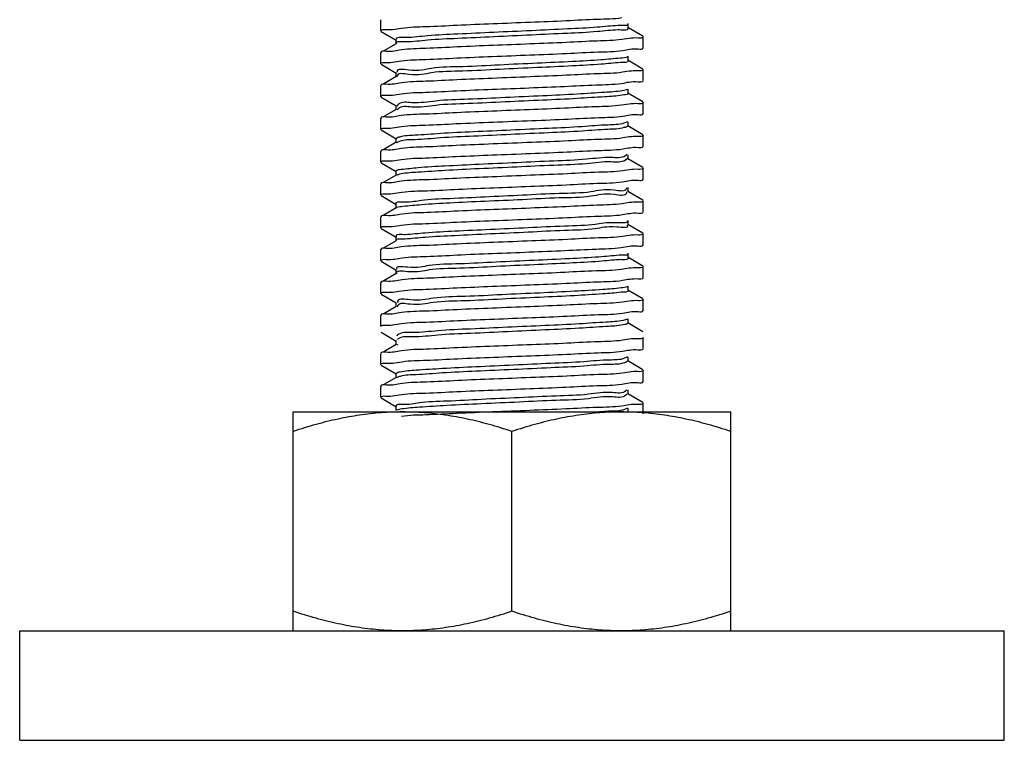
# Model space of a CAD drawing. Extents: x -14350 to 1227346, y -381933 to 34214.
# Drawn here: x 467809 to 468219, y -351839 to -351539 of the extents above; entities that cross this region are included whole.
import ezdxf

# ---------------------------------------------------------------- set-up
doc = ezdxf.new("R2010")
doc.units = 0
doc.header["$LTSCALE"] = 1000
doc.header["$MEASUREMENT"] = 0
doc.layers.get('0').update_dxf_attribs({"linetype": 'CONTINUOUS'})
doc.layers.add('02___PRT_ALL_AXES', color=7, linetype='CONTINUOUS')

msp = doc.modelspace()

# ---------------------------------------------------------------- linework, layer by layer
at = {"color": 0, "linetype": 'Continuous'}
for p, q in [((467959.66, -351539.39), (467959.53, -351539.54)), ((468068.63, -351546.21), (468062.3, -351542.55)), ((468062.45, -351542.72), (468062.45, -351540.9)), ((467959.66, -351544.24), (467965.98, -351547.9)), ((467965.41, -351543.29), (467968.16, -351542.85)), ((467965.98, -351549.38), (467960.8, -351552.38)), ((467965.83, -351547.73), (467965.83, -351549.55)), ((468062.86, -351547.14), (468059.86, -351547.62)), ((468068.63, -351551.06), (468068.76, -351550.91)), ((467959.66, -351553.04), (467959.53, -351553.19)), ((468062.45, -351556.38), (468062.45, -351554.56)), ((467959.66, -351557.89), (467965.98, -351561.55)), ((467965.41, -351556.94), (467968.13, -351556.5)), ((468068.63, -351559.87), (468062.3, -351556.21)), ((467965.98, -351563.03), (467960.8, -351566.03)), ((467965.83, -351561.38), (467965.83, -351563.2)), ((467966.37, -351562.88), (467966.39, -351562.97)), ((468062.87, -351560.82), (468060.16, -351561.25)), ((467959.66, -351566.69), (467959.53, -351566.84)), ((468068.63, -351564.72), (468068.76, -351564.57)), ((467965.41, -351570.59), (467968.04, -351570.17)), ((468068.63, -351573.52), (468062.3, -351569.86)), ((468062.45, -351570.03), (468062.45, -351568.21)), ((467959.66, -351571.54), (467965.98, -351575.21)), ((467965.83, -351575.04), (467965.83, -351576.86)), ((468062.86, -351574.44), (468059.69, -351574.94)), ((467965.98, -351576.69), (467960.8, -351579.68)), ((467966.51, -351576.72), (467966.35, -351576.93)), ((467966.55, -351576.67), (467966.51, -351576.72)), ((468068.63, -351578.37), (468068.76, -351578.22)), ((467959.66, -351580.35), (467959.53, -351580.5)), ((468062.2, -351581.87), (468060.73, -351582.44)), ((468068.63, -351587.18), (468062.3, -351583.51)), ((468062.45, -351583.68), (468062.45, -351581.86)), ((467959.66, -351585.2), (467965.98, -351588.86)), ((467965.41, -351584.25), (467968.14, -351583.81)), ((467965.98, -351590.34), (467960.8, -351593.34)), ((467965.83, -351588.69), (467965.83, -351590.51)), ((467966.35, -351590.41), (467966.13, -351590.55)), ((467966.43, -351590.37), (467966.35, -351590.41)), ((468062.88, -351588.13), (468060.27, -351588.55)), ((468068.63, -351592.03), (468068.76, -351591.88)), ((467959.66, -351594), (467959.53, -351594.15)), ((468062.03, -351595.43), (468061.31, -351595.99)), ((468062.45, -351597.34), (468062.45, -351595.52)), ((467959.66, -351598.85), (467965.98, -351602.51)), ((467965.41, -351597.9), (467968.09, -351597.47)), ((468062.14, -351597.12), (468061.31, -351597.81)), ((468068.63, -351600.83), (468062.3, -351597.17)), ((467965.98, -351604), (467960.8, -351606.99)), ((467965.83, -351602.34), (467965.83, -351604.16)), ((467966.24, -351603.99), (467966.03, -351604.08)), ((468062.87, -351601.78), (468060.19, -351602.21)), ((467959.66, -351607.66), (467959.53, -351607.81)), ((468068.63, -351605.68), (468068.76, -351605.53)), ((467965.42, -351611.57), (467968.35, -351611.1)), ((468061.82, -351609.28), (468061.77, -351609.54)), ((468061.84, -351610.95), (468061.77, -351611.36)), ((468068.63, -351614.48), (468062.3, -351610.82)), ((468062.45, -351610.99), (468062.45, -351609.17)), ((467959.66, -351612.51), (467965.98, -351616.17)), ((467965.83, -351616), (467965.83, -351617.82)), ((468062.87, -351615.42), (468060.02, -351615.88)), ((467965.98, -351617.65), (467960.8, -351620.65)), ((467966.15, -351617.53), (467965.96, -351617.61)), ((468068.63, -351619.33), (468068.76, -351619.18)), ((467959.66, -351621.31), (467959.53, -351621.46)), ((468068.63, -351628.14), (468062.3, -351624.48)), ((468062.45, -351624.65), (468062.45, -351622.82)), ((467959.66, -351626.16), (467965.98, -351629.82)), ((467965.41, -351625.21), (467968.09, -351624.78)), ((467965.98, -351631.3), (467960.8, -351634.3)), ((467965.83, -351629.65), (467965.83, -351631.47)), ((468062.87, -351629.09), (468060.18, -351629.52)), ((468068.63, -351632.99), (468068.76, -351632.84)), ((467959.66, -351634.96), (467959.53, -351635.11)), ((468062.45, -351638.3), (468062.45, -351636.48)), ((467959.66, -351639.81), (467965.98, -351643.47)), ((467965.42, -351638.88), (467968.4, -351638.41)), ((468068.63, -351641.79), (468062.3, -351638.13)), ((467965.98, -351644.96), (467960.8, -351647.95)), ((467965.83, -351643.31), (467965.83, -351645.13)), ((468062.86, -351642.71), (468059.61, -351643.22)), ((467959.66, -351648.62), (467959.53, -351648.77)), ((468068.63, -351646.64), (468068.76, -351646.49)), ((467965.41, -351652.52), (467968.12, -351652.08)), ((468068.63, -351655.44), (468062.3, -351651.78)), ((468062.45, -351651.95), (468062.45, -351650.13)), ((467959.66, -351653.47), (467965.98, -351657.13)), ((467965.83, -351656.96), (467965.83, -351658.78)), ((468062.87, -351656.39), (468060.1, -351656.83)), ((467965.98, -351658.61), (467960.8, -351661.61)), ((467966.51, -351658.5), (467966.46, -351658.7)), ((468068.63, -351660.29), (468068.76, -351660.14)), ((467959.66, -351662.27), (467959.53, -351662.42)), ((468068.63, -351669.1), (468062.3, -351665.44)), ((468062.45, -351665.61), (468062.45, -351663.79)), ((467959.66, -351669.32), (467965.98, -351672.98)), ((467965.41, -351666.18), (467968.16, -351665.73)), ((467965.83, -351672.81), (467965.83, -351674.63)), ((468062.87, -351672.24), (468060.16, -351672.68)), ((467965.98, -351674.46), (467960.8, -351677.46)), ((467966.44, -351674.54), (467966.24, -351674.72)), ((467966.5, -351674.49), (467966.44, -351674.54)), ((468068.63, -351676.15), (468068.76, -351676)), ((467959.66, -351678.12), (467959.53, -351678.27)), ((467965.42, -351682.04), (467968.39, -351681.57)), ((468062.15, -351679.59), (468060.99, -351680.17)), ((468068.63, -351684.95), (468062.3, -351681.29)), ((468062.45, -351681.46), (468062.45, -351679.64)), ((467959.66, -351682.97), (467965.98, -351686.63)), ((468062.87, -351685.89), (468060.11, -351686.34)), ((467965.98, -351688.12), (467960.8, -351691.11)), ((467965.83, -351686.46), (467965.83, -351688.29)), ((467966.3, -351688.16), (467966.08, -351688.27)), ((467966.38, -351688.12), (467966.3, -351688.16)), ((468068.63, -351689.8), (468068.76, -351689.65)), ((467959.66, -351691.78), (467959.53, -351691.93)), ((468061.92, -351693.22), (468061.52, -351693.72)), ((468062.45, -351695.11), (468062.45, -351693.29)), ((467959.66, -351696.63), (467965.98, -351700.29)), ((467965.41, -351695.68), (467968.12, -351695.24)), ((468062, -351694.9), (468061.52, -351695.54)), ((468068.63, -351698.6), (468062.3, -351694.94)), ((467965.83, -351700.12), (467965.83, -351701.94)), ((468054.49, -351702.21), (468050.49, -351702.36)), ((468062.86, -351699.53), (468059.77, -351700.02)), ((468062.17, -351700.92), (468060.9, -351701.5)), ((468062.45, -351702.76), (468062.45, -351700.94))]:
    msp.add_line(p, q, dxfattribs=at)
for points, start_tangent, end_tangent in [([(467968.16, -351542.85), (467978.33, -351542.23), (467991.32, -351541.61), (468006.27, -351540.99), (468021.72, -351540.37), (468036.69, -351539.75), (468049.7, -351539.13), (468059.86, -351538.52)], (0.989082, 0.147363), (0.989232, 0.146356)), ([(468058.31, -351541.81), (468049.65, -351542.52), (468037.2, -351543.23), (468022.29, -351543.95), (468006.52, -351544.66), (467991.55, -351545.37), (467979, -351546.09), (467970.19, -351546.8)], (-0.999404, -0.034515), (-0.99988, -0.015471)), ([(468062.26, -351541.1), (468058.31, -351541.81)], (0.605305, -0.795993), (-0.999404, -0.034515)), ([(467959.53, -351544.09), (467961.73, -351543.47)], (0, 1), (0.999333, -0.036521)), ([(467961.73, -351543.47), (467965.41, -351543.29)], (0.999333, -0.036521), (0.990933, 0.134359)), ([(467970.19, -351546.8), (467966.07, -351547.51), (467966.09, -351547.53)], (-0.99988, -0.015471), (0.619393, -0.785081)), ([(468058.31, -351543.63), (468049.65, -351544.34), (468037.2, -351545.05), (468022.29, -351545.77), (468006.52, -351546.48), (467991.55, -351547.19), (467979, -351547.91), (467970.19, -351548.62)], (-0.999404, -0.034515), (-0.99988, -0.015471)), ([(468062.25, -351542.9), (468062.26, -351542.92), (468058.31, -351543.63)], (0.652023, -0.7582), (-0.999404, -0.034515)), ([(468068.76, -351546.36), (468066.49, -351546.99)], (0, -1), (-0.999206, 0.039848)), ([(467970.19, -351548.62), (467966.07, -351549.32)], (-0.99988, -0.015471), (0.57079, -0.821096)), ([(468059.86, -351547.62), (468049.7, -351548.24), (468036.69, -351548.85), (468021.72, -351549.47), (468006.27, -351550.09), (467991.32, -351550.71), (467978.33, -351551.33), (467968.16, -351551.95)], (-0.989232, -0.146356), (-0.989082, -0.147363)), ([(468066.49, -351546.99), (468062.86, -351547.14)], (-0.999206, 0.039848), (-0.991926, -0.126821)), ([(467968.16, -351551.95), (467961.73, -351552.57), (467959.55, -351553.01)], (-0.989082, -0.147363), (-0.305913, -0.952059)), ([(467968.13, -351556.5), (467978.27, -351555.88), (467991.21, -351555.27), (468005.95, -351554.66), (468021.68, -351554.03), (468036.84, -351553.4), (468049.88, -351552.78), (468060.16, -351552.15)], (0.989081, 0.147371), (0.989041, 0.147641)), ([(468062.36, -351554.8), (468059.23, -351555.35)], (-0.7979, -0.60279), (-0.994402, -0.105662)), ([(468060.16, -351552.15), (468066.58, -351551.53), (468068.73, -351551.1)], (0.989041, 0.147641), (0.310145, 0.950689)), ([(467959.53, -351557.74), (467961.72, -351557.12)], (0, 1), (0.999346, -0.036148)), ([(467961.72, -351557.12), (467965.41, -351556.94)], (0.999346, -0.036148), (0.990823, 0.135165)), ([(468059.23, -351555.35), (468051.24, -351556.07), (468039.29, -351556.78), (468024.66, -351557.49), (468008.9, -351558.21), (467993.71, -351558.92), (467980.69, -351559.63), (467971.25, -351560.34), (467966.37, -351561.06), (467966.41, -351561.25)], (-0.994402, -0.105662), (0.22131, -0.975204)), ([(468059.23, -351557.17), (468051.24, -351557.89), (468039.29, -351558.6), (468024.66, -351559.31), (468008.9, -351560.03), (467993.71, -351560.74), (467980.69, -351561.45), (467971.25, -351562.16), (467966.37, -351562.88)], (-0.994402, -0.105662), (0.089672, -0.995971)), ([(468062.39, -351556.43), (468062.41, -351556.46), (468059.23, -351557.17)], (0.666242, -0.745735), (-0.994402, -0.105662)), ([(468060.16, -351561.25), (468049.88, -351561.88), (468036.84, -351562.5), (468021.68, -351563.13), (468005.95, -351563.76), (467991.21, -351564.37), (467978.27, -351564.99), (467968.13, -351565.61)], (-0.989041, -0.147641), (-0.989081, -0.147371)), ([(468066.58, -351560.63), (468062.87, -351560.82)], (-0.99937, 0.035504), (-0.990761, -0.135622)), ([(468068.76, -351560.02), (468066.58, -351560.63)], (0, -1), (-0.99937, 0.035504)), ([(467968.13, -351565.61), (467961.72, -351566.23), (467959.55, -351566.66)], (-0.989081, -0.147371), (-0.307172, -0.951654)), ([(467968.04, -351570.17), (467978.22, -351569.54), (467991.08, -351568.93), (468005.94, -351568.31), (468021.32, -351567.7), (468036.02, -351567.09), (468049.05, -351566.47), (468059.69, -351565.84)], (0.989075, 0.147416), (0.989245, 0.146266)), ([(468059.69, -351565.84), (468066.51, -351565.19), (468068.73, -351564.75)], (0.989245, 0.146266), (0.297147, 0.954832)), ([(467959.53, -351571.4), (467961.66, -351570.79)], (0, 1), (0.999434, -0.033647)), ([(467961.66, -351570.79), (467965.41, -351570.59)], (0.999434, -0.033647), (0.990385, 0.138338)), ([(468060.04, -351568.9), (468052.74, -351569.61), (468041.31, -351570.32), (468026.99, -351571.04), (468011.3, -351571.75), (467995.92, -351572.46), (467982.47, -351573.18), (467972.41, -351573.89), (467966.79, -351574.6), (467966.26, -351575.26)], (-0.983804, -0.179247), (-0.462473, -0.886634)), ([(468060.04, -351570.72), (468052.74, -351571.43), (468041.31, -351572.15), (468026.99, -351572.86), (468011.3, -351573.57), (467995.92, -351574.28), (467982.47, -351575), (467972.41, -351575.71), (467966.79, -351576.42), (467966.55, -351576.67)], (-0.983804, -0.179247), (-0.66302, -0.748601)), ([(468062.28, -351568.34), (468060.04, -351568.9)], (-0.886938, -0.461889), (-0.983804, -0.179247)), ([(468062.44, -351570.03), (468060.04, -351570.72)], (-0.397683, -0.917523), (-0.983804, -0.179247)), ([(468059.69, -351574.94), (468049.05, -351575.58), (468036.02, -351576.19), (468021.32, -351576.8), (468005.94, -351577.41), (467991.08, -351578.03), (467978.22, -351578.64), (467968.04, -351579.27)], (-0.989245, -0.146266), (-0.989075, -0.147416)), ([(468066.51, -351574.3), (468062.86, -351574.44)], (-0.999201, 0.039963), (-0.99245, -0.122653)), ([(468068.76, -351573.67), (468066.51, -351574.3)], (0, -1), (-0.999201, 0.039963)), ([(467968.04, -351579.27), (467961.66, -351579.89), (467959.55, -351580.31)], (-0.989075, -0.147416), (-0.317122, -0.948385)), ([(467968.14, -351583.81), (467978.1, -351583.2), (467990.98, -351582.59), (468006.27, -351581.95), (468022.46, -351581.3), (468037.46, -351580.68), (468050.26, -351580.07), (468060.27, -351579.45)], (0.989159, 0.146849), (0.989074, 0.147423)), ([(468060.27, -351579.45), (468066.59, -351578.84), (468068.73, -351578.41)], (0.989074, 0.147423), (0.312691, 0.949855)), ([(468060.73, -351582.44), (468054.14, -351583.16), (468043.27, -351583.87), (468029.3, -351584.58), (468013.71, -351585.3), (467998.17, -351586.01), (467984.33, -351586.72), (467973.67, -351587.43), (467967.33, -351588.15), (467966, -351588.84)], (-0.956192, -0.292739), (-0.671026, -0.741434)), ([(468062.34, -351583.58), (468060.73, -351584.26)], (-0.689068, -0.724696), (-0.956192, -0.292739)), ([(467959.53, -351585.05), (467961.73, -351584.43)], (0, 1), (0.999337, -0.036416)), ([(467961.73, -351584.43), (467965.41, -351584.25)], (0.999337, -0.036416), (0.990859, 0.1349)), ([(468060.73, -351584.26), (468054.14, -351584.98), (468043.27, -351585.69), (468029.3, -351586.4), (468013.71, -351587.12), (467998.17, -351587.83), (467984.33, -351588.54), (467973.67, -351589.26), (467967.33, -351589.97), (467966.43, -351590.37)], (-0.956192, -0.292739), (-0.882688, -0.469959)), ([(468068.76, -351587.32), (468066.59, -351587.94)], (0, -1), (-0.999403, 0.034545)), ([(468060.27, -351588.55), (468050.26, -351589.17), (468037.46, -351589.78), (468022.46, -351590.41), (468006.27, -351591.05), (467990.98, -351591.69), (467978.1, -351592.3), (467968.14, -351592.91)], (-0.989074, -0.147423), (-0.989159, -0.146849)), ([(468066.59, -351587.94), (468062.88, -351588.13)], (-0.999403, 0.034545), (-0.99035, -0.138591)), ([(467968.14, -351592.91), (467961.73, -351593.53), (467959.55, -351593.97)], (-0.989159, -0.146849), (-0.305988, -0.952035)), ([(468061.31, -351595.99), (468055.44, -351596.7), (468045.16, -351597.42), (468031.57, -351598.13), (468016.12, -351598.84), (468000.46, -351599.55), (467986.26, -351600.27), (467975.04, -351600.98), (467967.98, -351601.69), (467965.87, -351602.37)], (-0.846853, -0.531828), (-0.623472, -0.781846)), ([(467968.09, -351597.47), (467978.18, -351596.85), (467991.07, -351596.24), (468005.88, -351595.62), (468021.9, -351594.98), (468037.14, -351594.34), (468050.1, -351593.73), (468060.19, -351593.11)], (0.98908, 0.147378), (0.989075, 0.147412)), ([(468060.19, -351593.11), (468066.57, -351592.49), (468068.73, -351592.06)], (0.989075, 0.147412), (0.308973, 0.951071)), ([(467959.53, -351598.7), (467961.71, -351598.09)], (0, 1), (0.999367, -0.035584)), ([(467961.71, -351598.09), (467965.41, -351597.9)], (0.999367, -0.035584), (0.990658, 0.136367)), ([(468061.31, -351597.81), (468055.44, -351598.52), (468045.16, -351599.24), (468031.57, -351599.95), (468016.12, -351600.66), (468000.46, -351601.37), (467986.26, -351602.09), (467975.04, -351602.8), (467967.98, -351603.51), (467966.24, -351603.99)], (-0.846853, -0.531828), (-0.930165, -0.367142)), ([(468060.19, -351602.21), (468050.1, -351602.83), (468037.14, -351603.45), (468021.9, -351604.08), (468005.88, -351604.72), (467991.07, -351605.34), (467978.18, -351605.95), (467968.09, -351606.57)], (-0.989075, -0.147412), (-0.98908, -0.147378)), ([(468066.57, -351601.6), (468062.87, -351601.78)], (-0.999365, 0.035635), (-0.990664, -0.136329)), ([(468068.76, -351600.98), (468066.57, -351601.6)], (0, -1), (-0.999365, 0.035635)), ([(467968.09, -351606.57), (467961.71, -351607.19), (467959.55, -351607.62)], (-0.98908, -0.147378), (-0.309079, -0.951036)), ([(467968.35, -351611.1), (467978.79, -351610.47), (467991.77, -351609.86), (468006.57, -351609.25), (468021.84, -351608.64), (468036.66, -351608.02), (468049.62, -351607.41), (468060.02, -351606.78)], (0.989183, 0.146685), (0.989154, 0.146885)), ([(468060.02, -351606.78), (468066.58, -351606.14), (468068.73, -351605.71)], (0.989154, 0.146885), (0.310543, 0.950559)), ([(467959.53, -351612.36), (467961.72, -351611.74)], (0, 1), (0.999317, -0.036952)), ([(467961.72, -351611.74), (467965.42, -351611.57)], (0.999317, -0.036952), (0.991539, 0.129808)), ([(468061.77, -351609.54), (468056.63, -351610.25), (468046.96, -351610.96), (468033.79, -351611.67), (468018.52, -351612.39), (468002.79, -351613.1), (467988.26, -351613.81), (467976.5, -351614.53), (467968.75, -351615.24), (467965.84, -351615.95), (467965.86, -351615.98)], (-0.267154, -0.963654), (0.566746, -0.823892)), ([(468061.77, -351611.36), (468056.63, -351612.07), (468046.96, -351612.78), (468033.79, -351613.49), (468018.52, -351614.21), (468002.79, -351614.92), (467988.26, -351615.63), (467976.5, -351616.35), (467968.75, -351617.06), (467966.15, -351617.53)], (-0.267154, -0.963654), (-0.94265, -0.333784)), ([(468060.02, -351615.88), (468049.62, -351616.51), (468036.66, -351617.12), (468021.84, -351617.74), (468006.57, -351618.35), (467991.77, -351618.96), (467978.79, -351619.58), (467968.35, -351620.21)], (-0.989154, -0.146885), (-0.989183, -0.146685)), ([(468066.58, -351615.25), (468062.87, -351615.42)], (-0.999356, 0.035889), (-0.991224, -0.132195)), ([(468068.76, -351614.63), (468066.58, -351615.25)], (0, -1), (-0.999356, 0.035889)), ([(467968.35, -351620.21), (467961.72, -351620.84), (467959.55, -351621.28)], (-0.989183, -0.146685), (-0.306875, -0.95175)), ([(467968.09, -351624.78), (467978.22, -351624.16), (467991.2, -351623.54), (468006.45, -351622.9), (468022.4, -351622.27), (468037.17, -351621.65), (468050.07, -351621.04), (468060.18, -351620.42)], (0.989064, 0.147486), (0.989077, 0.1474)), ([(468060.18, -351620.42), (468066.57, -351619.8), (468068.73, -351619.37)], (0.989077, 0.1474), (0.308461, 0.951237)), ([(468062.11, -351623.07), (468062.12, -351623.08), (468057.73, -351623.79), (468048.69, -351624.51), (468035.97, -351625.22), (468020.92, -351625.93), (468005.14, -351626.65), (467990.33, -351627.36), (467978.06, -351628.07), (467969.63, -351628.78)], (0.5147, -0.85737), (-0.998091, -0.061754)), ([(468062.11, -351623.07), (468062.12, -351623.09)], (0.514699, -0.857371), (0.482423, -0.875938)), ([(467959.53, -351626.01), (467961.71, -351625.39)], (0, 1), (0.99937, -0.035485)), ([(467961.71, -351625.39), (467965.41, -351625.21)], (0.99937, -0.035485), (0.990648, 0.136442)), ([(467969.63, -351628.78), (467965.96, -351629.5), (467965.97, -351629.52)], (-0.998091, -0.061754), (0.682705, -0.730695)), ([(468062.12, -351624.9), (468057.73, -351625.61), (468048.69, -351626.33), (468035.97, -351627.04), (468020.92, -351627.75), (468005.14, -351628.47), (467990.33, -351629.18), (467978.06, -351629.89), (467969.63, -351630.6)], (0.499807, -0.866137), (-0.998091, -0.061754)), ([(468062.1, -351624.87), (468062.12, -351624.9)], (0.536578, -0.84385), (0.499807, -0.866137)), ([(468068.76, -351628.29), (468066.57, -351628.9)], (0, -1), (-0.999359, 0.03579)), ([(467969.63, -351630.6), (467965.96, -351631.32)], (-0.998091, -0.061754), (0.631649, -0.775254)), ([(468060.18, -351629.52), (468050.07, -351630.14), (468037.17, -351630.75), (468022.4, -351631.37), (468006.45, -351632.01), (467991.2, -351632.64), (467978.22, -351633.26), (467968.09, -351633.88)], (-0.989077, -0.1474), (-0.989064, -0.147486)), ([(468066.57, -351628.9), (468062.87, -351629.09)], (-0.999359, 0.03579), (-0.990711, -0.135984)), ([(467968.09, -351633.88), (467961.71, -351634.5), (467959.55, -351634.93)], (-0.989064, -0.147486), (-0.309519, -0.950893)), ([(467968.4, -351638.41), (467978.51, -351637.8), (467991.3, -351637.19), (468006.06, -351636.57), (468021.33, -351635.96), (468036.17, -351635.35), (468049.09, -351634.74), (468059.61, -351634.11)], (0.989262, 0.146152), (0.98929, 0.145962)), ([(468062.34, -351636.62), (468058.71, -351637.34)], (0.631496, -0.775379), (-0.9978, -0.066302)), ([(468059.61, -351634.11), (468066.46, -351633.47), (468068.73, -351633.02)], (0.98929, 0.145962), (0.289685, 0.957122)), ([(467959.53, -351639.66), (467961.78, -351639.04)], (0, 1), (0.999228, -0.039277)), ([(467961.78, -351639.04), (467965.42, -351638.88)], (0.999228, -0.039277), (0.991813, 0.127699)), ([(468058.71, -351637.34), (468050.33, -351638.05), (468038.09, -351638.76), (468023.29, -351639.48), (468007.52, -351640.19), (467992.45, -351640.9), (467979.7, -351641.62), (467970.62, -351642.33), (467966.19, -351643.04), (467966.21, -351643.08)], (-0.9978, -0.066302), (0.512916, -0.858439)), ([(468058.71, -351639.16), (468050.33, -351639.87), (468038.09, -351640.59), (468023.29, -351641.3), (468007.52, -351642.01), (467992.45, -351642.72), (467979.7, -351643.44), (467970.62, -351644.15), (467966.19, -351644.86)], (-0.9978, -0.066302), (0.470028, -0.882652)), ([(468062.32, -351638.42), (468062.34, -351638.45), (468058.71, -351639.16)], (0.685578, -0.727999), (-0.9978, -0.066302)), ([(467966.18, -351644.85), (467966.19, -351644.86)], (0.457514, -0.889202), (0.470027, -0.882652)), ([(468059.61, -351643.22), (468049.09, -351643.84), (468036.17, -351644.45), (468021.33, -351645.07), (468006.06, -351645.68), (467991.3, -351646.29), (467978.51, -351646.9), (467968.4, -351647.51)], (-0.98929, -0.145962), (-0.989262, -0.146152)), ([(468066.46, -351642.57), (468062.86, -351642.71)], (-0.999122, 0.041894), (-0.992805, -0.119744)), ([(468068.76, -351641.94), (468066.46, -351642.57)], (0, -1), (-0.999122, 0.041894)), ([(467968.4, -351647.51), (467961.78, -351648.14), (467959.55, -351648.59)], (-0.989262, -0.146152), (-0.296953, -0.954892)), ([(467968.12, -351652.08), (467978.23, -351651.46), (467991.17, -351650.85), (468005.94, -351650.23), (468021.54, -351649.61), (468036.66, -351648.98), (468049.74, -351648.36), (468060.1, -351647.73)], (0.989096, 0.14727), (0.98906, 0.147515)), ([(468060.1, -351647.73), (468066.58, -351647.11), (468068.73, -351646.67)], (0.98906, 0.147515), (0.309217, 0.950991)), ([(467959.53, -351653.32), (467961.71, -351652.7)], (0, 1), (0.999358, -0.035813)), ([(467961.71, -351652.7), (467965.41, -351652.52)], (0.999358, -0.035813), (0.990763, 0.135601)), ([(468059.59, -351650.88), (468051.88, -351651.6), (468040.15, -351652.31), (468025.65, -351653.02), (468009.91, -351653.74), (467994.63, -351654.45), (467981.43, -351655.16), (467971.72, -351655.87), (467966.54, -351656.59), (467966.44, -351657.03)], (-0.99091, -0.134523), (-0.110682, -0.993856)), ([(468059.59, -351652.7), (468051.88, -351653.42), (468040.15, -351654.13), (468025.65, -351654.84), (468009.91, -351655.56), (467994.63, -351656.27), (467981.43, -351656.98), (467971.72, -351657.7), (467966.54, -351658.41), (467966.52, -351658.46)], (-0.99091, -0.134523), (-0.301481, -0.953472)), ([(468062.32, -351650.33), (468059.59, -351650.88)], (-0.872777, -0.488119), (-0.99091, -0.134523)), ([(468062.43, -351651.97), (468062.44, -351651.99), (468059.59, -351652.7)], (0.530135, -0.847913), (-0.99091, -0.134523)), ([(468060.1, -351656.83), (468049.74, -351657.46), (468036.66, -351658.08), (468021.54, -351658.71), (468005.94, -351659.33), (467991.17, -351659.95), (467978.23, -351660.57), (467968.12, -351661.18)], (-0.98906, -0.147515), (-0.989096, -0.14727)), ([(468066.58, -351656.21), (468062.87, -351656.39)], (-0.999355, 0.035916), (-0.990975, -0.13405)), ([(468068.76, -351655.59), (468066.58, -351656.21)], (0, -1), (-0.999355, 0.035916)), ([(467968.12, -351661.18), (467961.71, -351661.8), (467959.55, -351662.24)], (-0.989096, -0.14727), (-0.308488, -0.951228)), ([(467966.52, -351658.46), (467966.51, -351658.5)], (-0.301482, -0.953472), (-0.278626, -0.9604)), ([(467968.16, -351665.73), (467978.48, -351665.1), (467991.54, -351664.49), (468006.69, -351663.86), (468022.35, -351663.23), (468037.09, -351662.62), (468050.03, -351662), (468060.16, -351661.38)], (0.989059, 0.147524), (0.989086, 0.147338)), ([(468060.16, -351661.38), (468066.57, -351660.76), (468068.73, -351660.33)], (0.989086, 0.147338), (0.307926, 0.95141)), ([(468060.35, -351664.43), (468053.34, -351665.14), (468042.15, -351665.86), (468027.97, -351666.57), (468012.32, -351667.28), (467996.86, -351667.99), (467983.25, -351668.71), (467972.93, -351669.42), (467967.01, -351670.13), (467966.13, -351670.83)], (-0.975692, -0.219145), (-0.590648, -0.806929)), ([(468062.25, -351663.86), (468060.35, -351664.43)], (-0.878244, -0.478212), (-0.975692, -0.219145)), ([(468062.41, -351665.57), (468060.35, -351666.25)], (-0.640023, -0.768356), (-0.975692, -0.219145)), ([(467959.53, -351666.97), (467961.71, -351666.36)], (0, 1), (0.999362, -0.035727)), ([(467961.71, -351666.36), (467965.41, -351666.18)], (0.999362, -0.035727), (0.990885, 0.134707)), ([(468060.35, -351666.25), (468053.34, -351666.96), (468042.15, -351667.68), (468027.97, -351668.39), (468012.32, -351669.1), (467996.86, -351669.81), (467983.25, -351670.53), (467972.93, -351671.24), (467967.01, -351671.95), (467966.5, -351672.29)], (-0.975692, -0.219145), (-0.794754, -0.606932)), ([(468060.16, -351672.68), (468050.03, -351673.3), (468037.09, -351673.92), (468022.35, -351674.53), (468006.69, -351675.16), (467991.54, -351675.79), (467978.48, -351676.41), (467968.16, -351677.03)], (-0.989086, -0.147338), (-0.989059, -0.147524)), ([(468066.57, -351672.06), (468062.87, -351672.24)], (-0.999352, 0.035983), (-0.990791, -0.135397)), ([(468068.76, -351671.45), (468066.57, -351672.06)], (0, -1), (-0.999352, 0.035983)), ([(467968.16, -351677.03), (467961.71, -351677.66), (467959.55, -351678.09)], (-0.989059, -0.147524), (-0.309564, -0.950879)), ([(467968.39, -351681.57), (467978.54, -351680.95), (467991.56, -351680.34), (468006.53, -351679.71), (468021.99, -351679.1), (468036.93, -351678.47), (468049.92, -351677.86), (468060.11, -351677.24)], (0.989209, 0.146514), (0.989081, 0.147376)), ([(468060.11, -351677.24), (468066.55, -351676.62), (468068.73, -351676.18)], (0.989081, 0.147376), (0.305277, 0.952264)), ([(468060.99, -351680.17), (468054.7, -351680.89), (468044.07, -351681.6), (468030.26, -351682.31), (468014.73, -351683.02), (467999.13, -351683.74), (467985.14, -351684.45), (467974.24, -351685.16), (467967.59, -351685.88), (467965.94, -351686.56)], (-0.929253, -0.369445), (-0.689124, -0.724644)), ([(468060.99, -351681.99), (468054.7, -351682.71), (468044.07, -351683.42), (468030.26, -351684.13), (468014.73, -351684.85), (467999.13, -351685.56), (467985.14, -351686.27), (467974.24, -351686.98), (467967.59, -351687.7), (467966.38, -351688.12)], (-0.929253, -0.369445), (-0.914981, -0.403497)), ([(468062.27, -351681.3), (468060.99, -351681.99)], (-0.667657, -0.744469), (-0.929253, -0.369445)), ([(467959.53, -351682.82), (467961.79, -351682.2)], (0, 1), (0.999216, -0.039597)), ([(467961.79, -351682.2), (467965.42, -351682.04)], (0.999216, -0.039597), (0.991812, 0.127705)), ([(468066.55, -351685.72), (468062.87, -351685.89)], (-0.999325, 0.036734), (-0.990988, -0.13395)), ([(468068.76, -351685.1), (468066.55, -351685.72)], (0, -1), (-0.999325, 0.036734)), ([(468060.11, -351686.34), (468049.92, -351686.96), (468036.93, -351687.58), (468021.99, -351688.2), (468006.53, -351688.82), (467991.56, -351689.44), (467978.54, -351690.06), (467968.39, -351690.67)], (-0.989081, -0.147376), (-0.989209, -0.146514)), ([(468059.77, -351690.91), (468066.47, -351690.28), (468068.73, -351689.83)], (0.989263, 0.146147), (0.292032, 0.956409)), ([(467968.39, -351690.67), (467961.79, -351691.3), (467959.55, -351691.74)], (-0.989209, -0.146514), (-0.295405, -0.955372)), ([(468061.52, -351693.72), (468055.95, -351694.43), (468045.93, -351695.14), (468032.51, -351695.86), (468017.13, -351696.57), (468001.44, -351697.28), (467987.1, -351698), (467975.64, -351698.71), (467968.29, -351699.42), (467965.83, -351700.12)], (-0.704597, -0.709608), (-0.019339, -0.999813)), ([(467968.12, -351695.24), (467978.26, -351694.62), (467991.19, -351694.01), (468006.12, -351693.38), (468021.55, -351692.77), (468036.54, -351692.15), (468049.54, -351691.53), (468059.77, -351690.91)], (0.989079, 0.147384), (0.989263, 0.146147)), ([(467959.53, -351696.48), (467961.72, -351695.86)], (0, 1), (0.999351, -0.036022)), ([(467961.72, -351695.86), (467965.41, -351695.68)], (0.999351, -0.036022), (0.990786, 0.135436)), ([(468061.52, -351695.54), (468055.95, -351696.25), (468045.93, -351696.96), (468032.51, -351697.68), (468017.13, -351698.39), (468001.44, -351699.1), (467987.1, -351699.82), (467975.64, -351700.53), (467968.29, -351701.24), (467966.19, -351701.7)], (-0.704597, -0.709608), (-0.941431, -0.337206)), ([(468059.77, -351700.02), (468049.54, -351700.63), (468036.54, -351701.25), (468021.55, -351701.87), (468006.12, -351702.49), (467991.19, -351703.11), (467978.26, -351703.72), (467968.12, -351704.34)], (-0.989263, -0.146147), (-0.989079, -0.147384)), ([(468060.9, -351701.5), (468054.49, -351702.21)], (-0.941287, -0.337606), (-0.999995, 0.003313)), ([(468066.47, -351699.38), (468062.86, -351699.53)], (-0.999168, 0.040787), (-0.992249, -0.124262)), ([(468068.76, -351698.75), (468066.47, -351699.38)], (0, -1), (-0.999168, 0.040787))]:
    msp.add_spline(points, degree=3, dxfattribs=dict(at, start_tangent=start_tangent, end_tangent=end_tangent))
at = {"layer": '02___PRT_ALL_AXES', "color": 0, "linetype": 'Continuous'}
for p, q in [((467959.53, -351544.09), (467959.53, -351539.54)), ((468068.76, -351550.91), (468068.76, -351546.36)), ((467959.53, -351557.74), (467959.53, -351553.19)), ((468068.76, -351564.57), (468068.76, -351560.02)), ((467959.53, -351571.4), (467959.53, -351566.84)), ((468068.76, -351578.22), (468068.76, -351573.67)), ((467959.53, -351585.05), (467959.53, -351580.5)), ((468068.76, -351591.88), (468068.76, -351587.32)), ((467959.53, -351598.7), (467959.53, -351594.15)), ((468068.76, -351605.53), (468068.76, -351600.98)), ((467959.53, -351612.36), (467959.53, -351607.81)), ((468068.76, -351619.18), (468068.76, -351614.63)), ((467959.53, -351626.01), (467959.53, -351621.46)), ((468068.76, -351632.84), (468068.76, -351628.29)), ((467959.53, -351639.66), (467959.53, -351635.11)), ((468068.76, -351646.49), (468068.76, -351641.94)), ((467959.53, -351653.32), (467959.53, -351648.77)), ((468068.76, -351660.14), (468068.76, -351655.59)), ((467959.53, -351666.97), (467959.53, -351662.42)), ((468068.76, -351676), (468068.76, -351671.45)), ((467959.53, -351682.82), (467959.53, -351678.27)), ((468068.76, -351689.65), (468068.76, -351685.1)), ((467959.53, -351696.48), (467959.53, -351691.93)), ((467923.12, -351793.5), (467923.12, -351702.48)), ((467923.12, -351702.48), (468105.17, -351702.48)), ((468068.76, -351703.3), (468068.76, -351698.75)), ((468105.17, -351793.5), (468105.17, -351702.48)), ((468014.14, -351785.37), (468014.14, -351710.61)), ((467809.34, -351839.01), (467809.34, -351793.5)), ((467809.34, -351793.5), (467923.12, -351793.5)), ((467923.12, -351793.5), (468105.17, -351793.5)), ((468105.17, -351793.5), (468218.95, -351793.5)), ((468218.95, -351839.01), (468218.95, -351793.5)), ((467809.34, -351839.01), (468218.95, -351839.01))]:
    msp.add_line(p, q, dxfattribs=at)
for points, start_tangent, end_tangent in [([(467968.63, -351702.48), (467959.7, -351702.81), (467950.76, -351703.81), (467941.76, -351705.44), (467932.61, -351707.7), (467923.12, -351710.61)], (-1, 0), (-0.948683, -0.316228)), ([(468014.14, -351710.61), (468004.65, -351707.7), (467995.49, -351705.44), (467986.5, -351703.81), (467977.56, -351702.81), (467968.63, -351702.48)], (-0.948683, 0.316228), (-1, 0.000001)), ([(468059.65, -351702.48), (468050.72, -351702.81), (468041.78, -351703.81), (468032.79, -351705.44), (468023.63, -351707.7), (468014.14, -351710.61)], (-1, 0), (-0.948683, -0.316228)), ([(468105.17, -351710.61), (468095.68, -351707.7), (468086.52, -351705.44), (468077.53, -351703.81), (468068.59, -351702.81), (468059.65, -351702.48)], (-0.948683, 0.316228), (-1, 0.000001)), ([(467968.63, -351793.5), (467959.7, -351793.16), (467950.76, -351792.17), (467941.76, -351790.53), (467932.61, -351788.27), (467923.12, -351785.37)], (-1, 0), (-0.948683, 0.316228)), ([(468014.14, -351785.37), (468004.65, -351788.27), (467995.49, -351790.53), (467986.5, -351792.17), (467977.56, -351793.16), (467968.63, -351793.5)], (-0.948683, -0.316228), (-1, -0.000001)), ([(468059.65, -351793.5), (468050.72, -351793.16), (468041.78, -351792.17), (468032.79, -351790.53), (468023.63, -351788.27), (468014.14, -351785.37)], (-1, 0), (-0.948683, 0.316228)), ([(468105.17, -351785.37), (468095.68, -351788.27), (468086.52, -351790.53), (468077.53, -351792.17), (468068.59, -351793.16), (468059.65, -351793.5)], (-0.948683, -0.316228), (-1, -0.000001))]:
    msp.add_spline(points, degree=3, dxfattribs=dict(at, start_tangent=start_tangent, end_tangent=end_tangent))

doc.saveas('drawing.dxf')
